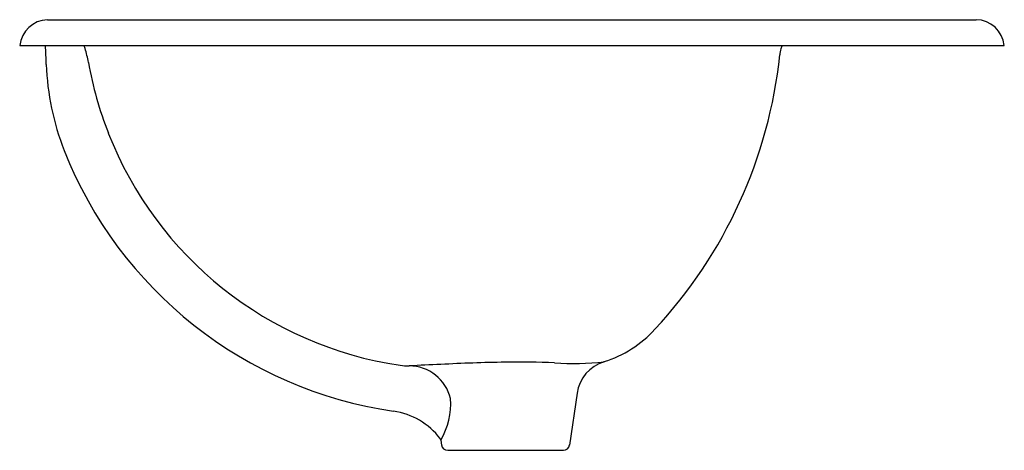
# Model space of a CAD drawing. Extents: x 4678.7 to 4697.7, y 545.6 to 553.9.
import ezdxf

# ---------------------------------------------------------------- set-up
doc = ezdxf.new("R2010")
doc.units = 0
doc.header["$LTSCALE"] = 0.64311
doc.layers.get('0').update_dxf_attribs({"color": 255, "linetype": 'CONTINUOUS'})
doc.layers.get('DEFPOINTS').update_dxf_attribs({"linetype": 'CONTINUOUS'})
doc.styles.get("Standard").update_dxf_attribs({"font": 'txt', "width": 0.8})

msp = doc.modelspace()

# ---------------------------------------------------------------- linework, layer by layer
for p, q in [((4679.235, 553.915), (4697.154, 553.915)), ((4678.7, 553.416), (4697.7, 553.416)), ((4689.455, 546.706), (4689.31, 545.706)), ((4686.826, 545.802), (4686.84, 545.706)), ((4686.959, 545.604), (4689.191, 545.604))]:
    msp.add_line(p, q)
for centre, radius, start, end in [((4679.258, 553.354), 0.561, 92.3401, 173.7068), ((4697.142, 553.353), 0.562, 6.3702, 88.7548), ((4638.565, 551.814), 40.666, 1.7433, 2.2568), ((4679.374, 553.175), 0.616, 17.6824, 23.0394), ((4677.996, 552.735), 2.062, 9.9236, 17.6824), ((4693.965, 553.188), 0.599, 163.8471, 175.5929), ((4693.724, 553.258), 0.348, 152.9746, 163.8471), ((4686.918, 554.296), 6.995, 189.9236, 201.5409), ((4684.217, 554.205), 9.203, 317.0877, 353.9424), ((4684.21, 553.226), 5, 182, 201.5175), ((4687.088, 554.336), 7.169, 201.3399, 261.6037), ((4687.075, 554.356), 8.08, 201.5175, 261.7428), ((4689.32, 549.427), 2.212, 287.2588, 317.7405), ((4686.217, 548.41), 1.178, 261.4027, 269.9832), ((4688.108, 514.866), 32.421, 92.2679, 93.3438), ((4686.217, 546.413), 0.819, 13.3735, 89.9832), ((4688.759, 509.56), 37.751, 91.0511, 92.936), ((4688.324, 530.602), 16.705, 87.6057, 90.8839), ((4689.386, 552.121), 4.843, 265.6912, 276.9991), ((4690.198, 546.597), 0.75, 107.2167, 171.7051), ((4685.624, 546.505), 1.393, 329.6683, 3.9872), ((4685.716, 544.994), 1.38, 37.2723, 81.7428), ((4686.767, 545.793), 0.06, 8.2929, 37.2723), ((4686.959, 545.724), 0.12, 188.2795, 270), ((4689.191, 545.724), 0.12, 270, 351.7205)]:
    msp.add_arc(centre, radius, start, end)

# ---------------------------------------------------------------- texts
at = {"layer": 'DEFPOINTS'}
for tag, p, s in [('MODELNUMBER', (4688.2, 553.419), 'K-2886X-8'), ('TRADENAME', (4688.2, 553.417), 'ELLIPSE'), ('PRODUCT', (4688.2, 553.416), 'BATHROOM SINK')]:
    msp.add_attdef(tag, p, s, height=0.001, dxfattribs=at)

doc.saveas('drawing.dxf')
